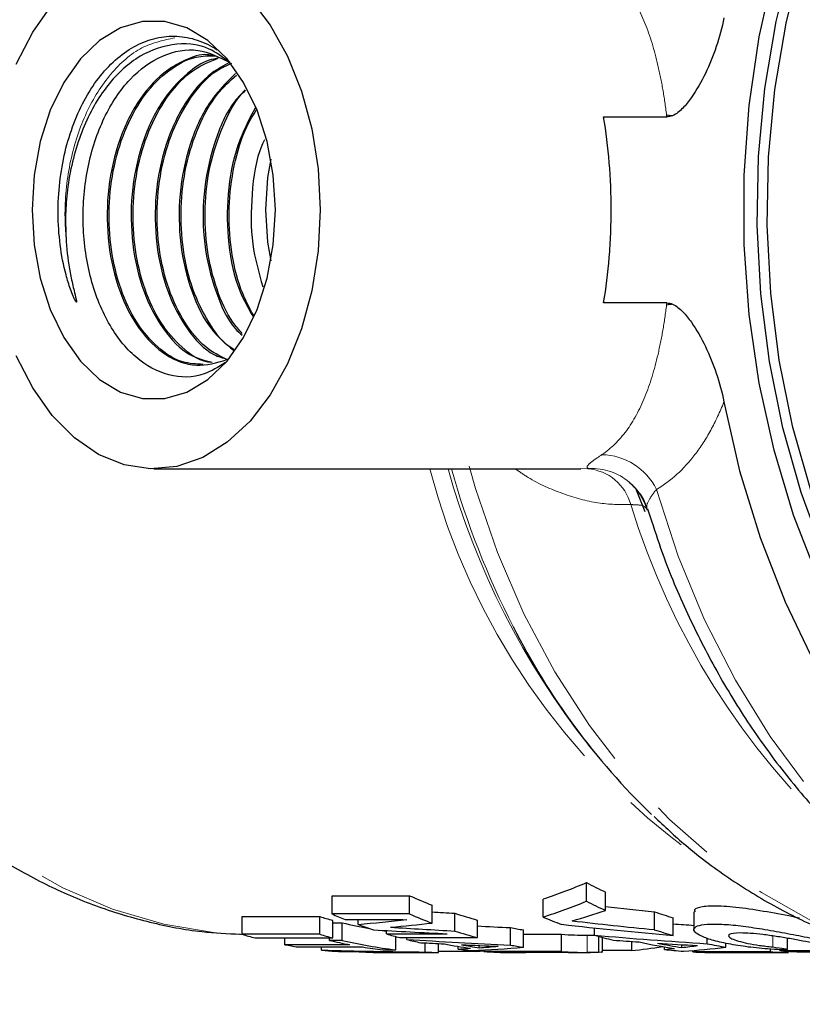
# Model space of a CAD drawing. Units: millimetres. Extents: x 41 to 364, y 16 to 283.
# Drawn here: x 207 to 222, y 246 to 265 of the extents above; entities that cross this region are included whole.
import ezdxf

# ---------------------------------------------------------------- set-up
doc = ezdxf.new("R2010")
doc.units = ezdxf.units.MM
doc.linetypes.add('PHANTOM', pattern=[12.7, 6.35, -1.27, 1.27, -1.27, 1.27, -1.27])

msp = doc.modelspace()

# ---------------------------------------------------------------- linework, layer by layer
at = {"color": 7, "linetype": 'Continuous', "lineweight": 25}
for p, q in [((218.37, 262.797), (219.588, 262.797)), ((219.588, 259.207), (218.37, 259.207)), ((209.684, 256.002), (217.931, 256.002)), ((218.986, 255.628), (219.162, 255.182)), ((219.215, 255.233), (219.295, 254.998)), ((218.071, 250.68), (218.2, 250.521)), ((218.041, 247.658), (218.041, 248.017)), ((218.404, 247.482), (218.404, 247.836)), ((213.126, 247.765), (214.625, 247.765)), ((213.126, 247.412), (213.126, 247.765)), ((214.625, 247.412), (214.625, 247.765)), ((217.202, 247.351), (217.202, 247.701)), ((215.06, 247.235), (215.06, 247.583)), ((211.39, 247.361), (212.89, 247.361)), ((211.39, 247.019), (211.39, 247.361)), ((212.89, 247.019), (212.89, 247.361)), ((214.625, 247.412), (213.126, 247.412)), ((213.142, 246.949), (213.142, 247.289)), ((213.63, 247.209), (213.63, 247.306)), ((215.497, 247.082), (215.497, 247.426)), ((215.932, 246.955), (215.932, 247.295)), ((219.349, 247.109), (219.349, 247.453)), ((219.713, 246.997), (219.713, 247.338)), ((220.113, 247.454), (220.113, 247.11)), ((213.142, 247.242), (213.325, 247.242)), ((213.325, 246.903), (213.325, 247.242)), ((214.18, 247.026), (214.18, 247.091)), ((216.569, 246.812), (216.569, 247.148)), ((216.825, 246.768), (216.825, 247.104)), ((218.191, 247.003), (218.191, 247.143)), ((212.89, 247.019), (211.39, 247.019)), ((211.642, 246.949), (213.142, 246.949)), ((212.215, 246.819), (212.215, 246.949)), ((213.075, 246.903), (213.075, 246.949)), ((213.325, 246.903), (213.075, 246.903)), ((214.356, 246.722), (214.356, 246.976)), ((214.432, 246.955), (215.932, 246.955)), ((214.569, 246.92), (214.569, 246.955)), ((216.825, 247.021), (217.559, 247.021)), ((217.559, 246.687), (217.559, 247.021)), ((218.116, 247.002), (218.196, 247.002)), ((218.279, 246.67), (218.279, 246.978)), ((218.346, 246.676), (218.346, 246.96)), ((220.366, 246.838), (220.366, 246.948)), ((221.918, 246.729), (221.918, 246.943)), ((213.465, 246.819), (212.215, 246.819)), ((212.467, 246.775), (213.717, 246.775)), ((212.925, 246.714), (212.925, 246.775)), ((214.106, 246.722), (214.356, 246.722)), ((214.925, 246.677), (214.925, 246.853)), ((215.181, 246.669), (215.181, 246.84)), ((215.563, 246.735), (215.563, 246.785)), ((215.915, 246.69), (215.915, 246.709)), ((215.969, 246.761), (215.969, 246.804)), ((216.059, 246.687), (216.059, 246.717)), ((218.911, 246.706), (218.346, 246.706)), ((218.911, 246.706), (218.911, 246.881)), ((219.545, 246.728), (219.545, 246.777)), ((219.881, 246.764), (219.881, 246.82)), ((220.093, 246.681), (220.093, 246.706)), ((220.73, 246.772), (220.73, 246.849)), ((221.593, 246.681), (221.593, 246.732)), ((221.772, 246.723), (221.772, 246.702)), ((213.919, 246.669), (213.919, 246.671)), ((214.151, 246.668), (214.937, 246.668)), ((214.324, 246.669), (214.324, 246.675)), ((215.915, 246.69), (215.181, 246.69)), ((217.559, 246.687), (216.059, 246.687)), ((216.561, 246.674), (217.561, 246.674)), ((216.568, 246.668), (216.619, 246.668)), ((216.619, 246.668), (216.87, 246.668)), ((216.97, 246.669), (216.97, 246.674)), ((217.86, 246.668), (218.115, 246.668)), ((221.593, 246.681), (220.093, 246.681)), ((220.55, 246.668), (220.8, 246.668)), ((220.686, 246.669), (221.936, 246.669))]:
    msp.add_line(p, q, dxfattribs=at)
at = {"color": 8, "linetype": 'PHANTOM', "lineweight": 18}
for p, q in [((217.931, 256.014), (218.064, 256.006)), ((218.053, 246.669), (218.053, 247.002)), ((221.633, 246.775), (221.633, 246.988)), ((221.849, 246.708), (221.849, 246.722)), ((216.779, 246.669), (216.779, 246.674))]:
    msp.add_line(p, q, dxfattribs=at)
at = {"color": 7, "linetype": 'Continuous', "lineweight": 25, "flags": 128}
for points in [[(222.623, 254.355), (222.182, 255.549), (221.829, 256.793), (221.569, 258.075), (221.403, 259.383), (221.333, 260.706), (221.36, 262.031), (221.483, 263.347), (221.701, 264.642), (222.013, 265.904), (222.415, 267.122), (222.904, 268.284), (223.476, 269.38), (224.125, 270.4), (224.845, 271.335), (225.629, 272.177), (226.472, 272.918), (226.818, 273.18)], [(227.117, 273.18), (226.611, 272.803), (225.776, 272.07), (224.999, 271.237), (224.286, 270.31), (223.643, 269.3), (223.077, 268.214), (222.593, 267.063), (222.194, 265.857), (221.886, 264.607), (221.669, 263.325), (221.547, 262.021), (221.521, 260.708), (221.59, 259.398), (221.754, 258.103), (222.012, 256.833), (222.361, 255.602), (222.799, 254.419)], [(222.504, 253.907), (222.037, 255.11), (221.659, 256.364), (221.372, 257.66), (221.179, 258.985), (221.082, 260.327), (221.082, 261.676), (221.179, 263.018), (221.372, 264.343), (221.659, 265.639), (222.037, 266.894), (222.504, 268.097)], [(211.543, 265.08), (211.934, 264.571), (212.269, 263.971), (212.539, 263.297), (212.736, 262.565), (212.857, 261.793), (212.898, 261.002), (212.857, 260.21), (212.736, 259.438), (212.539, 258.706), (212.269, 258.032), (211.934, 257.433), (211.543, 256.923), (211.104, 256.517), (210.63, 256.223), (210.132, 256.05), (209.622, 256.003), (209.114, 256.081), (208.621, 256.283), (208.154, 256.604), (207.726, 257.036), (207.347, 257.569), (207.027, 258.187)], [(207.027, 263.816), (207.347, 264.435), (207.726, 264.967)], [(207.335, 261.002), (207.375, 260.33), (207.493, 259.682), (207.687, 259.078), (207.948, 258.54), (208.268, 258.085), (208.637, 257.73), (209.041, 257.487), (209.467, 257.363), (209.9, 257.363), (210.326, 257.487), (210.731, 257.73), (211.099, 258.085), (211.42, 258.54), (211.681, 259.078), (211.874, 259.682), (211.993, 260.33), (212.033, 261.002), (211.993, 261.673), (211.874, 262.322), (211.681, 262.925), (211.42, 263.464), (211.099, 263.918), (210.731, 264.273), (210.326, 264.516), (209.9, 264.64), (209.467, 264.64), (209.041, 264.516), (208.637, 264.273), (208.268, 263.918), (207.948, 263.464), (207.687, 262.925), (207.493, 262.322), (207.375, 261.673), (207.335, 261.002)], [(211.947, 261.981), (211.883, 261.625), (211.841, 261.002)], [(211.841, 261.002), (211.883, 260.378), (211.947, 260.022)], [(220.692, 257.296), (220.995, 255.965), (221.39, 254.676), (221.872, 253.439), (222.437, 252.264), (223.082, 251.161), (223.801, 250.138), (224.587, 249.204), (225.435, 248.367), (226.338, 247.633), (227.287, 247.009), (228.276, 246.499), (229.296, 246.108), (230.339, 245.84), (231.397, 245.695), (232.46, 245.676), (233.52, 245.782), (234.568, 246.014), (235.596, 246.367), (236.596, 246.841), (237.558, 247.431), (237.949, 247.712)], [(214.044, 247.099), (214.097, 247.091), (214.18, 247.079)], [(220.914, 246.669), (220.801, 246.668), (220.686, 246.669)]]:
    msp.add_lwpolyline(points, dxfattribs=at)
at = {"color": 8, "linetype": 'PHANTOM', "lineweight": 18, "flags": 128}
for points in [[(201.173, 258.626), (201.391, 257.338), (201.701, 256.083), (202.101, 254.871), (202.585, 253.713), (203.152, 252.621), (203.794, 251.602), (204.507, 250.668), (205.284, 249.824), (206.119, 249.081), (207.003, 248.443), (207.93, 247.916), (208.89, 247.506), (209.876, 247.215), (210.878, 247.047), (211.43, 247.008)], [(215.771, 256.057), (215.895, 255.626), (216.321, 254.387), (216.832, 253.204), (217.425, 252.089), (218.095, 251.05), (218.835, 250.096), (219.64, 249.236), (220.502, 248.477), (221.415, 247.825), (222.369, 247.286), (223.358, 246.864), (224.372, 246.564), (225.403, 246.387), (226.297, 246.335)], [(219.388, 255.606), (219.81, 254.321), (220.32, 253.092), (220.914, 251.928), (221.587, 250.84), (222.332, 249.836), (223.145, 248.926), (224.018, 248.115), (224.943, 247.412), (225.914, 246.821), (226.922, 246.349), (227.959, 245.998), (229.016, 245.773), (230.084, 245.673), (230.383, 245.668)]]:
    msp.add_lwpolyline(points, dxfattribs=at)
at = {"color": 8, "linetype": 'PHANTOM', "lineweight": 18}
for centre, radius, start, end in [((219.849, 264.619), 1.804, 261.5515, 265.2986), ((219.849, 257.384), 1.804, 94.7014, 98.4485), ((218.312, 255.08), 1.198, 26.048, 88.8026), ((218.139, 254.887), 1.125, 49.7621, 92.5097), ((227.932, 259.387), 13.353, 194.6843, 234.24), ((230.01, 260.093), 15.203, 195.6123, 218.2525), ((231.331, 260.465), 16.513, 195.6827, 207.0356), ((217.987, 255.07), 0.939, 14.9998, 85.2704), ((232.795, 259.546), 14.531, 196.9372, 227.4468)]:
    msp.add_arc(centre, radius, start, end, dxfattribs=at)
at = {"color": 7, "linetype": 'Continuous', "lineweight": 25}
for centre, radius, start, end in [((218.137, 254.886), 1.127, 16.6211, 49.7447), ((228.661, 259.027), 13.481, 206.7477, 225.9988), ((222.393, 256.287), 9.346, 242.2426, 244.7302), ((218.332, 256.008), 9.039, 245.788, 248.7731), ((222.377, 256.126), 9.514, 242.8814, 245.3122), ((215.378, 255.608), 8.614, 253.2103, 254.9538), ((216.84, 255.895), 9.26, 246.3497, 248.0417), ((218.322, 255.853), 9.215, 246.3459, 249.263), ((218.202, 255.648), 8.656, 251.7901, 254.7921), ((220.736, 255.806), 9.164, 247.3111, 249.6862), ((222.148, 255.69), 8.699, 251.2302, 253.7502), ((215.334, 255.433), 8.433, 256.2185, 259.8692), ((216.751, 255.664), 9.012, 249.7384, 251.7399), ((218.198, 255.501), 8.841, 252.211, 255.1443), ((218.135, 255.369), 8.368, 259.2151, 260.9945), ((222.143, 255.541), 8.884, 251.6639, 254.1262), ((213.875, 255.462), 8.8, 253.5986, 255.3022), ((215.375, 255.462), 8.8, 253.5986, 255.3022), ((215.088, 255.313), 8.648, 256.5414, 259.1818), ((215.322, 255.241), 8.574, 256.5278, 263.5293), ((216.69, 255.469), 8.808, 253.4438, 255.1472), ((216.658, 255.347), 8.683, 256.0774, 257.9059), ((218.118, 255.225), 8.224, 266.1031, 269.5487), ((220.61, 255.426), 8.763, 253.9717, 256.4513), ((213.823, 255.237), 8.57, 259.1835, 260.8947), ((213.807, 255.121), 8.452, 264.0106, 265.848), ((215.063, 255.176), 8.508, 260.8938, 263.5419), ((216.98, 255.228), 8.56, 258.6489, 262.0648), ((216.622, 255.142), 8.474, 262.8221, 264.6342), ((217.23, 255.227), 8.56, 259.19, 261.5239), ((215.303, 255.114), 8.446, 274.1544, 275.1368), ((218.134, 255.228), 8.56, 259.4653, 261.2035), ((218.11, 255.168), 8.5, 275.4055, 279.4585), ((220.916, 255.246), 8.579, 257.4679, 262.1246), ((221.166, 255.245), 8.578, 258.2022, 261.3859), ((220.553, 255.13), 8.462, 263.1549, 265.6351), ((222.07, 255.245), 8.578, 258.5458, 261.0174), ((214.151, 255.085), 8.417, 266.5961, 270.0228), ((214.401, 255.084), 8.416, 267.1378, 269.4791), ((215.305, 255.084), 8.416, 267.4135, 269.1573), ((216.618, 255.087), 8.419, 266.1937, 269.6592), ((216.868, 255.082), 8.414, 267.9111, 269.3964), ((218.118, 255.087), 8.419, 266.1938, 269.5592), ((217.868, 255.084), 8.415, 267.9111, 268.8062), ((220.55, 255.084), 8.416, 266.8837, 269.9996), ((222.05, 255.086), 8.418, 266.8839, 269.2251)]:
    msp.add_arc(centre, radius, start, end, dxfattribs=at)
for centre, major_axis, ratio, start_param, end_param in [((212.952, 261.002), (0, 14), 0.972198, 3.45912, 3.52475), ((212.952, 261.002), (0, 14.333), 0.972198, 3.451487, 3.515393), ((213.459, 261.002), (14.89, 0), 0.962633, 5.005549, 5.050907), ((228.439, 261.002), (36.089, 0), 0.387934, 4.430603, 4.457758), ((550.494, 261.002), (1142.487, 0), 0.012546, 4.412857, 4.413949), ((201.979, 261.002), (42.821, 0), 0.334725, 4.987945, 5.010829), ((230.369, 261.002), (60.875, 0), 0.229981, 4.458166, 4.465585), ((228.439, 261.002), (36.948, 0), 0.387934, 4.419229, 4.463806), ((229.8, 261.002), (64.781, 0), 0.221258, 4.464853, 4.487427), ((203.819, 261.002), (40.364, 0), 0.355101, 4.973909, 4.994594), ((230.369, 261.002), (62.324, 0), 0.229981, 4.450869, 4.47144), ((222.764, 261.002), (42.905, 0), 0.326306, 4.552474, 4.567503), ((227.372, 261.002), (35.99, 0), 0.398263, 4.436117, 4.497948), ((225.788, 261.002), (34.531, 0), 0.40543, 4.535563, 4.547299), ((-34.606, 261.002), (1120.527, 0), 0.012792, 4.93628, 4.937351), ((222.764, 261.002), (43.926, 0), 0.326306, 4.524744, 4.570896), ((225.788, 261.002), (35.353, 0), 0.40543, 4.495812, 4.558429), ((225.126, 261.002), (36.191, 0), 0.39605, 4.529883, 4.543826), ((216.444, 261.002), (43.926, 0), 0.326306, 4.632198, 4.677801), ((222.217, 261.002), (45.552, 0), 0.314657, 4.549715, 4.559852), ((213.33, 261.002), (23.258, 0), 0.616281, 4.808556, 4.818718), ((222.222, 261.002), (45.593, 0), 0.314379, 4.567173, 4.582876), ((214.275, 261.002), (21.662, 0), 0.661677, 4.784208, 4.830368), ((213.337, 261.002), (23.203, 0), 0.617745, 4.826034, 4.841902), ((225.134, 261.002), (36.225, 0), 0.395676, 4.553774, 4.575337), ((218.242, 261.002), (0, 14.333), 0.992842, 3.233277, 3.247073), ((218.246, 261.002), (0, 14.333), 0.989863, 3.25708, 3.278644), ((219.134, 261.002), (0, 14.333), 0.926358, 3.199984, 3.262071), ((27.555, 261.002), (2628.422, 0), 0.005453, 4.786377, 4.787028), ((215.724, 261.002), (45.552, 0), 0.314657, 4.656843, 4.666867), ((214.161, 261.002), (23.258, 0), 0.616281, 4.701968, 4.712077), ((215.725, 261.002), (45.593, 0), 0.314379, 4.674113, 4.689676), ((214.163, 261.002), (23.203, 0), 0.617745, 4.71935, 4.735102), ((214.937, 261.002), (21.662, 0), 0.661677, 4.712389, 4.723654)]:
    msp.add_ellipse(centre, major_axis=major_axis, ratio=ratio, start_param=start_param, end_param=end_param, dxfattribs=at)
at = {"color": 8, "linetype": 'PHANTOM', "lineweight": 18}
for points, knots in [([(219.584, 262.835), (219.563, 263.002), (219.54, 263.166), (219.485, 263.484), (219.454, 263.64), (219.349, 264.089), (219.266, 264.361), (219.065, 264.855), (218.946, 265.077), (218.672, 265.45), (218.517, 265.605), (218.337, 265.725)], [0, 0, 0, 0, 0.125, 0.125, 0.25, 0.25, 0.5, 0.5, 0.75, 0.75, 1, 1, 1, 1]), ([(207.995, 260.391), (207.983, 260.572), (207.949, 261.091), (208.05, 261.967), (208.358, 262.906), (208.837, 263.663), (209.432, 264.185), (209.876, 264.279), (210.092, 264.325)], [0, 0, 0, 0, 0.097519, 0.278724, 0.46283, 0.642856, 0.826414, 1, 1, 1, 1]), ([(218.337, 256.278), (218.517, 256.398), (218.672, 256.553), (218.946, 256.927), (219.066, 257.149), (219.267, 257.643), (219.35, 257.915), (219.454, 258.364), (219.485, 258.52), (219.54, 258.838), (219.564, 259.001), (219.584, 259.168)], [0, 0, 0, 0, 0.25, 0.25, 0.5, 0.5, 0.75, 0.75, 0.875, 0.875, 1, 1, 1, 1]), ([(220.692, 257.296), (220.615, 257.101), (220.53, 256.92), (220.344, 256.58), (220.242, 256.422), (219.916, 255.997), (219.67, 255.772), (219.388, 255.606)], [0, 0, 0, 0, 0.25, 0.25, 0.5, 0.5, 1, 1, 1, 1]), ([(218.09, 256.011), (218.041, 256.022), (218.035, 256.043), (218.097, 256.107), (218.129, 256.133), (218.216, 256.197), (218.271, 256.234), (218.337, 256.278)], [0, 0, 0, 0, 0.5, 0.5, 0.75, 0.75, 1, 1, 1, 1]), ([(218.894, 255.313), (218.685, 255.314), (218.263, 255.316), (217.589, 255.51), (217.047, 255.739), (216.749, 255.946), (216.668, 256.002)], [0, 0, 0, 0, 0.296198, 0.600169, 0.892322, 1, 1, 1, 1]), ([(219.388, 255.606), (219.314, 255.512), (219.258, 255.434), (219.197, 255.303), (219.192, 255.253), (219.217, 255.208)], [0, 0, 0, 0, 0.5, 0.5, 1, 1, 1, 1]), ([(219.177, 255.252), (219.17, 255.263), (219.145, 255.3), (219.021, 255.312), (218.911, 255.313), (218.894, 255.313)], [0, 0, 0, 0, 0.246078, 0.877123, 1, 1, 1, 1])]:
    msp.add_open_spline(points, degree=3, knots=knots, dxfattribs=at)
at = {"color": 7, "linetype": 'Continuous', "lineweight": 25}
for points, knots in [([(220.692, 264.708), (220.655, 264.516), (220.605, 264.332), (220.484, 263.976), (220.414, 263.804), (220.253, 263.471), (220.164, 263.313), (220.011, 263.095), (219.957, 263.027), (219.838, 262.906), (219.774, 262.852), (219.701, 262.821)], [0, 0, 0, 0, 0.25, 0.25, 0.5, 0.5, 0.75, 0.75, 0.875, 0.875, 1, 1, 1, 1]), ([(207.995, 260.391), (208.009, 260.188), (208.035, 259.988), (208.089, 259.697), (208.109, 259.601), (208.142, 259.461), (208.153, 259.415), (208.17, 259.346), (208.176, 259.323), (208.186, 259.277), (208.193, 259.254), (208.194, 259.228), (208.194, 259.225), (208.19, 259.22), (208.187, 259.224), (208.181, 259.231), (208.178, 259.236), (208.169, 259.252), (208.163, 259.262), (208.148, 259.294), (208.138, 259.316), (208.11, 259.381), (208.093, 259.426), (208.045, 259.561), (208.017, 259.654), (207.941, 259.937), (207.904, 260.131), (207.828, 260.73), (207.825, 261.135), (207.893, 261.737), (207.928, 261.932), (208.018, 262.31), (208.075, 262.495), (208.209, 262.847), (208.286, 263.011), (208.457, 263.318), (208.553, 263.462), (208.758, 263.719), (208.868, 263.832), (209.099, 264.028), (209.223, 264.112), (209.474, 264.241), (209.602, 264.289), (209.865, 264.348), (209.999, 264.36), (210.264, 264.347), (210.395, 264.322), (210.656, 264.236), (210.785, 264.174), (210.909, 264.095)], [0, 0, 0, 0, 0.0625, 0.0625, 0.09375, 0.09375, 0.109375, 0.109375, 0.117187, 0.117187, 0.125, 0.125, 0.125977, 0.125977, 0.126953, 0.126953, 0.128906, 0.128906, 0.132812, 0.132812, 0.140625, 0.140625, 0.15625, 0.15625, 0.1875, 0.1875, 0.25, 0.25, 0.375, 0.375, 0.4375, 0.4375, 0.5, 0.5, 0.5625, 0.5625, 0.625, 0.625, 0.6875, 0.6875, 0.75, 0.75, 0.8125, 0.8125, 0.875, 0.875, 0.9375, 0.9375, 1, 1, 1, 1]), ([(211.132, 263.865), (211.009, 263.956), (210.668, 264.206), (210.032, 264.238), (209.319, 263.971), (208.697, 263.352), (208.233, 262.463), (208.028, 261.601), (207.973, 260.898), (207.987, 260.566), (207.995, 260.391)], [0, 0, 0, 0, 0.086148, 0.237878, 0.390547, 0.545266, 0.699883, 0.857567, 0.924547, 1, 1, 1, 1]), ([(211.068, 258.055), (210.932, 257.971), (210.586, 257.756), (209.97, 257.763), (209.321, 258.107), (208.782, 258.784), (208.423, 259.704), (208.283, 260.763), (208.377, 261.839), (208.698, 262.81), (209.204, 263.571), (209.842, 264.022), (210.527, 264.158), (210.95, 263.95), (211.152, 263.851)], [0, 0, 0, 0, 0.056516, 0.144683, 0.232744, 0.32025, 0.407693, 0.494281, 0.580888, 0.66677, 0.75245, 0.837717, 0.922476, 1, 1, 1, 1]), ([(210.829, 263.98), (210.794, 263.987), (210.614, 264.023), (210.285, 263.902), (209.809, 263.631), (209.338, 263.087), (208.961, 262.269), (208.77, 261.317), (208.785, 260.33), (208.996, 259.417), (209.387, 258.666), (209.906, 258.164), (210.505, 257.939), (210.901, 258.055), (211.097, 258.112)], [0, 0, 0, 0, 0.015572, 0.079978, 0.145129, 0.239647, 0.334819, 0.430538, 0.524608, 0.620714, 0.714866, 0.810468, 0.9058, 1, 1, 1, 1]), ([(210.637, 258.02), (210.504, 258.026), (210.199, 258.04), (209.753, 258.326), (209.341, 258.808), (209.03, 259.459), (208.845, 260.224), (208.8, 261.048), (208.901, 261.868), (209.142, 262.622), (209.505, 263.259), (209.967, 263.719), (210.438, 263.976), (210.745, 263.977), (210.868, 263.978)], [0, 0, 0, 0, 0.068296, 0.156446, 0.243418, 0.329948, 0.418132, 0.50472, 0.59163, 0.67979, 0.766072, 0.853336, 0.941411, 1, 1, 1, 1]), ([(210.931, 263.934), (210.872, 263.922), (210.666, 263.88), (210.273, 263.618), (209.801, 263.091), (209.424, 262.268), (209.233, 261.317), (209.248, 260.33), (209.46, 259.415), (209.851, 258.673), (210.321, 258.184), (210.667, 258.097), (210.812, 258.061)], [0, 0, 0, 0, 0.031802, 0.110638, 0.225012, 0.340177, 0.456003, 0.569834, 0.686129, 0.80006, 0.915745, 1, 1, 1, 1]), ([(210.799, 258.058), (210.767, 258.061), (210.565, 258.081), (210.217, 258.334), (209.804, 258.806), (209.493, 259.46), (209.309, 260.224), (209.264, 261.048), (209.364, 261.868), (209.605, 262.624), (209.969, 263.254), (210.418, 263.725), (210.763, 263.866), (210.931, 263.934)], [0, 0, 0, 0, 0.018517, 0.118251, 0.216653, 0.314554, 0.414327, 0.512294, 0.610626, 0.710371, 0.807992, 0.906723, 1, 1, 1, 1]), ([(211.152, 263.851), (211.034, 263.788), (210.713, 263.617), (210.266, 263.084), (209.887, 262.27), (209.697, 261.316), (209.712, 260.331), (209.923, 259.414), (210.315, 258.677), (210.732, 258.223), (211.019, 258.144), (211.108, 258.119)], [0, 0, 0, 0, 0.071848, 0.195813, 0.320635, 0.446174, 0.569551, 0.695598, 0.819083, 0.944469, 1, 1, 1, 1]), ([(211.097, 258.112), (210.958, 258.182), (210.657, 258.332), (210.269, 258.812), (209.956, 259.458), (209.772, 260.224), (209.727, 261.048), (209.827, 261.867), (210.069, 262.625), (210.433, 263.251), (210.82, 263.674), (211.096, 263.792), (211.195, 263.835)], [0, 0, 0, 0, 0.0916285, 0.1975383, 0.3029082, 0.4102934, 0.5157346, 0.6215679, 0.728923, 0.8339915, 0.940255, 1, 1, 1, 1]), ([(211.265, 263.637), (211.085, 263.459), (210.723, 263.099), (210.352, 262.265), (210.16, 261.318), (210.174, 260.328), (210.388, 259.422), (210.749, 258.692), (211.074, 258.42), (211.222, 258.296)], [0, 0, 0, 0, 0.144702, 0.291525, 0.43919, 0.584313, 0.732577, 0.877826, 1, 1, 1, 1]), ([(211.23, 258.31), (211.204, 258.325), (211.019, 258.429), (210.734, 258.821), (210.418, 259.456), (210.235, 260.225), (210.19, 261.047), (210.29, 261.869), (210.533, 262.619), (210.869, 263.231), (211.154, 263.489), (211.283, 263.605)], [0, 0, 0, 0, 0.02067, 0.14573, 0.270153, 0.396955, 0.521462, 0.646432, 0.773198, 0.897265, 1, 1, 1, 1]), ([(211.45, 263.319), (211.369, 263.236), (211.11, 262.965), (210.818, 262.259), (210.622, 261.32), (210.637, 260.326), (210.855, 259.431), (211.129, 258.82), (211.346, 258.623), (211.391, 258.583)], [0, 0, 0, 0, 0.078714, 0.254219, 0.430731, 0.604203, 0.781431, 0.955055, 1, 1, 1, 1]), ([(211.394, 258.619), (211.331, 258.688), (211.129, 258.909), (210.886, 259.465), (210.698, 260.222), (210.654, 261.047), (210.752, 261.871), (211, 262.613), (211.247, 263.108), (211.427, 263.283), (211.455, 263.31)], [0, 0, 0, 0, 0.068365, 0.218122, 0.370743, 0.520601, 0.671017, 0.823596, 0.972924, 1, 1, 1, 1]), ([(211.647, 262.981), (211.523, 262.746), (211.263, 262.251), (211.088, 261.312), (211.104, 260.336), (211.279, 259.497), (211.51, 259.101), (211.602, 258.942)], [0, 0, 0, 0, 0.198191, 0.417443, 0.632919, 0.85306, 1, 1, 1, 1]), ([(211.614, 258.962), (211.526, 259.126), (211.327, 259.499), (211.164, 260.226), (211.115, 261.048), (211.221, 261.864), (211.411, 262.52), (211.605, 262.832), (211.671, 262.939)], [0, 0, 0, 0, 0.1494, 0.338838, 0.524846, 0.711546, 0.900931, 1, 1, 1, 1]), ([(218.37, 259.207), (218.419, 259.494), (218.455, 259.787), (218.491, 260.236), (218.5, 260.387), (218.512, 260.693), (218.515, 260.848), (218.515, 261.308), (218.503, 261.612), (218.455, 262.212), (218.419, 262.509), (218.37, 262.797)], [0, 0, 0, 0, 0.25, 0.25, 0.375, 0.375, 0.5, 0.5, 0.75, 0.75, 1, 1, 1, 1]), ([(211.823, 262.357), (211.805, 262.321), (211.66, 262.017), (211.563, 261.309), (211.552, 260.352), (211.712, 259.789), (211.79, 259.517)], [0, 0, 0, 0, 0.044346, 0.373759, 0.6975, 1, 1, 1, 1]), ([(219.701, 259.182), (219.774, 259.151), (219.838, 259.098), (219.957, 258.976), (220.012, 258.907), (220.164, 258.691), (220.253, 258.532), (220.414, 258.199), (220.484, 258.027), (220.605, 257.671), (220.655, 257.487), (220.692, 257.296)], [0, 0, 0, 0, 0.125, 0.125, 0.25, 0.25, 0.5, 0.5, 0.75, 0.75, 1, 1, 1, 1]), ([(200.722, 258.569), (200.737, 258.455), (200.809, 257.926), (201, 256.997), (201.327, 255.801), (201.743, 254.646), (202.241, 253.541), (202.818, 252.495), (203.47, 251.517), (204.192, 250.617), (204.979, 249.803), (205.822, 249.081), (206.715, 248.459), (207.649, 247.942), (208.616, 247.533), (209.606, 247.239), (210.523, 247.062), (211.11, 247.033), (211.358, 247.021)], [0, 0, 0, 0, 0.018491, 0.085818, 0.153211, 0.220644, 0.288103, 0.355561, 0.422974, 0.490284, 0.557415, 0.624282, 0.690799, 0.756894, 0.822524, 0.88769, 0.952438, 1, 1, 1, 1]), ([(219.204, 255.223), (219.197, 255.256), (219.168, 255.383), (219.051, 255.566), (218.924, 255.688), (218.866, 255.744)], [0, 0, 0, 0, 0.161161, 0.616208, 1, 1, 1, 1]), ([(219.295, 254.998), (219.371, 254.765), (219.58, 254.126), (220.011, 253.133), (220.578, 252.025), (221.222, 250.985), (221.935, 250.017), (222.712, 249.132), (223.547, 248.334), (224.434, 247.632), (225.365, 247.03), (226.334, 246.533), (227.332, 246.144), (228.351, 245.868), (229.37, 245.699), (230.049, 245.68), (230.382, 245.67)], [0, 0, 0, 0, 0.042792, 0.117419, 0.192052, 0.266668, 0.341235, 0.415712, 0.490045, 0.564177, 0.638049, 0.711615, 0.784847, 0.857748, 0.930356, 1, 1, 1, 1]), ([(219.342, 249.295), (219.543, 249.106), (220.019, 248.657), (220.833, 248.059), (221.763, 247.493), (222.731, 247.038), (223.725, 246.69), (224.737, 246.46), (225.596, 246.344), (226.116, 246.348), (226.294, 246.349)], [0, 0, 0, 0, 0.102488, 0.242132, 0.381105, 0.519308, 0.656703, 0.793331, 0.929315, 1, 1, 1, 1]), ([(222.148, 247.333), (221.965, 247.369), (221.591, 247.443), (221.039, 247.531), (220.572, 247.573), (220.259, 247.558), (220.109, 247.511), (220.128, 247.467), (220.134, 247.454)], [0, 0, 0, 0, 0.187315, 0.380308, 0.568122, 0.74935, 0.928753, 1, 1, 1, 1]), ([(221.535, 246.736), (221.387, 246.749), (221.246, 246.763), (220.976, 246.799), (220.848, 246.82), (220.62, 246.866), (220.517, 246.892), (220.346, 246.945), (220.276, 246.974), (220.171, 247.03), (220.137, 247.057), (220.106, 247.109), (220.111, 247.133), (220.158, 247.173), (220.201, 247.19), (220.323, 247.212), (220.403, 247.218), (220.593, 247.218), (220.703, 247.213), (220.948, 247.191), (221.078, 247.175), (221.357, 247.135), (221.502, 247.112), (221.793, 247.06), (221.941, 247.032), (222.227, 246.976), (222.368, 246.948), (222.631, 246.894), (222.754, 246.869), (222.978, 246.822), (223.076, 246.801), (223.241, 246.765), (223.309, 246.75), (223.357, 246.737)], [0, 0, 0, 0, 0.0625, 0.0625, 0.125, 0.125, 0.1875, 0.1875, 0.25, 0.25, 0.3125, 0.3125, 0.375, 0.375, 0.4375, 0.4375, 0.5, 0.5, 0.5625, 0.5625, 0.625, 0.625, 0.6875, 0.6875, 0.75, 0.75, 0.8125, 0.8125, 0.875, 0.875, 0.9375, 0.9375, 1, 1, 1, 1]), ([(222.726, 246.775), (222.697, 246.785), (222.658, 246.795), (222.559, 246.819), (222.5, 246.832), (222.367, 246.86), (222.292, 246.875), (222.135, 246.905), (222.051, 246.921), (221.878, 246.951), (221.79, 246.965), (221.614, 246.992), (221.527, 247.004), (221.361, 247.024), (221.28, 247.032), (221.135, 247.042), (221.069, 247.045), (220.897, 247.045), (220.821, 247.033), (220.764, 246.993), (220.783, 246.965), (220.877, 246.92), (220.92, 246.904), (221.023, 246.874), (221.083, 246.859), (221.222, 246.831), (221.297, 246.818), (221.458, 246.795), (221.545, 246.784), (221.633, 246.775)], [0, 0, 0, 0, 0.0625, 0.0625, 0.125, 0.125, 0.1875, 0.1875, 0.25, 0.25, 0.3125, 0.3125, 0.375, 0.375, 0.4375, 0.4375, 0.5, 0.5, 0.625, 0.625, 0.75, 0.75, 0.8125, 0.8125, 0.875, 0.875, 0.9375, 0.9375, 1, 1, 1, 1]), ([(221.633, 246.775), (221.72, 246.765), (221.799, 246.755), (221.903, 246.737), (221.927, 246.73), (221.902, 246.722), (221.854, 246.721), (221.713, 246.724), (221.622, 246.729), (221.535, 246.736)], [0, 0, 0, 0, 0.25, 0.25, 0.5, 0.5, 0.75, 0.75, 1, 1, 1, 1]), ([(222.361, 246.674), (222.319, 246.674), (222.262, 246.674), (222.136, 246.676), (222.067, 246.678), (221.942, 246.683), (221.886, 246.687), (221.804, 246.694), (221.778, 246.697), (221.773, 246.701)], [0, 0, 0, 0, 0.25, 0.25, 0.5, 0.5, 0.75, 0.75, 1, 1, 1, 1]), ([(221.775, 246.702), (221.776, 246.703), (221.777, 246.706), (221.812, 246.707), (221.842, 246.707), (221.849, 246.708)], [0, 0, 0, 0, 0.36358, 0.848773, 1, 1, 1, 1]), ([(216.97, 246.669), (216.952, 246.669), (216.935, 246.668), (216.918, 246.668), (216.902, 246.668), (216.886, 246.668), (216.87, 246.668), (216.839, 246.668), (216.809, 246.668), (216.779, 246.669)], [0, 0, 0, 0, 0.0000873809, 0.0000873809, 0.0000873809, 0.0001746664, 0.0001746664, 0.0001746664, 0.0003480261, 0.0003480261, 0.0003480261, 0.0003480261]), ([(217.546, 246.674), (217.542, 246.674), (217.489, 246.674), (217.373, 246.673), (217.213, 246.672), (217.065, 246.67), (216.999, 246.669), (216.97, 246.669)], [0, 0, 0, 0, 0.029286, 0.357242, 0.688186, 0.860466, 1, 1, 1, 1]), ([(217.692, 246.67), (217.712, 246.67), (217.752, 246.669), (217.81, 246.668), (217.844, 246.668), (217.86, 246.669)], [0, 0, 0, 0, 0.342745, 0.685545, 1, 1, 1, 1]), ([(218.338, 246.676), (218.34, 246.676), (218.349, 246.674), (218.309, 246.672), (218.279, 246.67)], [0, 0, 0, 0, 0.247543, 1, 1, 1, 1])]:
    msp.add_open_spline(points, degree=3, knots=knots, dxfattribs=at)
at = {"color": 8, "linetype": 'PHANTOM', "lineweight": 18}
for points in [[(219.588, 262.797), (219.587, 262.809), (219.586, 262.822), (219.584, 262.835)], [(219.584, 259.168), (219.586, 259.181), (219.587, 259.194), (219.588, 259.207)], [(218.064, 256.006), (218.091, 256.007), (218.097, 256.01), (218.09, 256.011)]]:
    msp.add_open_spline(points, degree=3, dxfattribs=at)
at = {"color": 7, "linetype": 'Continuous', "lineweight": 25}
for points in [[(219.701, 262.821), (219.665, 262.806), (219.627, 262.797), (219.588, 262.797)], [(219.588, 259.207), (219.627, 259.207), (219.665, 259.198), (219.701, 259.182)], [(218.053, 247.002), (218.074, 247.002), (218.096, 247.002), (218.116, 247.002)], [(218.279, 246.67), (218.222, 246.669), (218.139, 246.668), (218.053, 246.669)]]:
    msp.add_open_spline(points, degree=3, dxfattribs=at)

doc.saveas('drawing.dxf')
